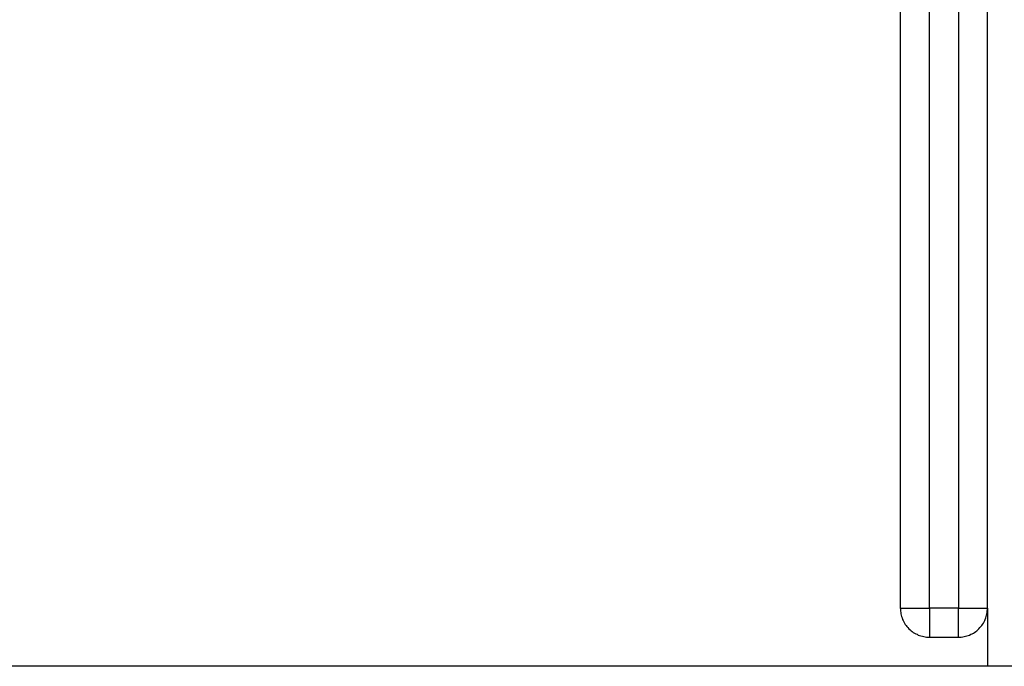
# Model space of a CAD drawing. Extents: x -65.2 to -16.6, y -172.7 to -137.
# Drawn here: x -26.6 to -24.9, y -141.8 to -140.7 of the extents above; entities that cross this region are included whole.
import ezdxf

# ---------------------------------------------------------------- set-up
doc = ezdxf.new("R2010")
doc.units = 0
doc.layers.get('0').update_dxf_attribs({"linetype": 'CONTINUOUS'})

msp = doc.modelspace()

# ---------------------------------------------------------------- linework, layer by layer
at = {"color": 0}
for points in [[(-25.0605, -140.4343), (-25.0605, -141.7232)], [(-25.0605, -140.4343), (-25.0605, -141.7232)], [(-25.0605, -140.4343), (-25.0605, -141.7232)], [(-25.0605, -140.4343), (-25.0605, -141.7232)], [(-25.0605, -140.4343), (-25.0605, -141.7232)], [(-25.0605, -140.4343), (-25.0605, -141.7232)], [(-25.0605, -140.4343), (-25.0605, -141.7232)], [(-25.0605, -140.4343), (-25.0605, -141.7232)], [(-25.0605, -140.4343), (-25.0605, -141.7232)], [(-25.0605, -140.4343), (-25.0605, -141.7232)], [(-25.0605, -140.4343), (-25.0605, -141.7232)], [(-25.0605, -140.4343), (-25.0605, -141.7232)], [(-25.0605, -140.4343), (-25.0605, -141.7232)], [(-25.0605, -140.4343), (-25.0605, -141.7232)], [(-25.0605, -140.4343), (-25.0605, -141.7232)], [(-25.0605, -140.4343), (-25.0605, -141.7232)], [(-25.0605, -140.4343), (-25.0605, -141.7232)], [(-25.0605, -140.4343), (-25.0605, -141.7232)], [(-25.0605, -140.4343), (-25.0605, -141.7232)], [(-25.0605, -140.4343), (-25.0605, -141.7232)], [(-25.0605, -140.4343), (-25.0605, -141.7232)], [(-25.0105, -141.7232), (-25.0105, -140.4343)], [(-25.0105, -141.7232), (-25.0105, -140.4343)], [(-25.0105, -141.7232), (-25.0105, -140.4343)], [(-25.0105, -141.7232), (-25.0105, -140.4343)], [(-25.0105, -141.7232), (-25.0105, -140.4343)], [(-25.0105, -141.7232), (-25.0105, -140.4343)], [(-25.0105, -141.7232), (-25.0105, -140.4343)], [(-25.0105, -141.7232), (-25.0105, -140.4343)], [(-25.0105, -141.7232), (-25.0105, -140.4343)], [(-25.0105, -141.7232), (-25.0105, -140.4343)], [(-25.0105, -141.7232), (-25.0105, -140.4343)], [(-25.0105, -141.7232), (-25.0105, -140.4343)], [(-25.0105, -141.7232), (-25.0105, -140.4343)], [(-25.0105, -141.7232), (-25.0105, -140.4343)], [(-25.0105, -141.7232), (-25.0105, -140.4343)], [(-25.0105, -141.7232), (-25.0105, -140.4343)], [(-25.0105, -141.7232), (-25.0105, -140.4343)], [(-25.0105, -141.7232), (-25.0105, -140.4343)], [(-25.0105, -141.7232), (-25.0105, -140.4343)], [(-25.0105, -141.7232), (-25.0105, -140.4343)], [(-25.0105, -141.7232), (-25.0105, -140.4343)], [(-24.9605, -140.4343), (-24.9605, -141.7232)], [(-24.9605, -140.4343), (-24.9605, -141.7232)], [(-24.9605, -140.4343), (-24.9605, -141.7232)], [(-24.9605, -140.4343), (-24.9605, -141.7232)], [(-24.9605, -140.4343), (-24.9605, -141.7232)], [(-24.9605, -140.4343), (-24.9605, -141.7232)], [(-24.9605, -140.4343), (-24.9605, -141.7232)], [(-24.9605, -140.4343), (-24.9605, -141.7232)], [(-24.9605, -140.4343), (-24.9605, -141.7232)], [(-24.9605, -140.4343), (-24.9605, -141.7232)], [(-24.9605, -140.4343), (-24.9605, -141.7232)], [(-24.9605, -140.4343), (-24.9605, -141.7232)], [(-24.9605, -140.4343), (-24.9605, -141.7232)], [(-24.9605, -140.4343), (-24.9605, -141.7232)], [(-24.9605, -140.4343), (-24.9605, -141.7232)], [(-24.9605, -140.4343), (-24.9605, -141.7232)], [(-24.9605, -140.4343), (-24.9605, -141.7232)], [(-24.9605, -140.4343), (-24.9605, -141.7232)], [(-24.9605, -140.4343), (-24.9605, -141.7232)], [(-24.9605, -140.4343), (-24.9605, -141.7232)], [(-24.9605, -140.4343), (-24.9605, -141.7232)], [(-24.9105, -141.7232), (-24.9105, -140.4343)], [(-24.9105, -141.7232), (-24.9105, -140.4343)], [(-24.9105, -141.7232), (-24.9105, -140.4343)], [(-24.9105, -141.7232), (-24.9105, -140.4343)], [(-24.9105, -141.7232), (-24.9105, -140.4343)], [(-24.9105, -141.7232), (-24.9105, -140.4343)], [(-24.9105, -141.7232), (-24.9105, -140.4343)], [(-24.9105, -141.7232), (-24.9105, -140.4343)], [(-24.9105, -141.7232), (-24.9105, -140.4343)], [(-24.9105, -141.7232), (-24.9105, -140.4343)], [(-24.9105, -141.7232), (-24.9105, -140.4343)], [(-24.9105, -141.7232), (-24.9105, -140.4343)], [(-24.9105, -141.7232), (-24.9105, -140.4343)], [(-24.9105, -141.7232), (-24.9105, -140.4343)], [(-24.9105, -141.7232), (-24.9105, -140.4343)], [(-24.9105, -141.7232), (-24.9105, -140.4343)], [(-24.9105, -141.7232), (-24.9105, -140.4343)], [(-24.9105, -141.7232), (-24.9105, -140.4343)], [(-24.9105, -141.7232), (-24.9105, -140.4343)], [(-24.9105, -141.7232), (-24.9105, -140.4343)], [(-24.9105, -141.7232), (-24.9105, -140.4343)], [(-25.0605, -141.7232), (-25.0605, -141.7232)], [(-25.0605, -141.7232), (-25.0605, -141.7232), (-25.0603, -141.7256), (-25.0602, -141.728), (-25.0597, -141.7304), (-25.0594, -141.7329), (-25.0588, -141.7352), (-25.0582, -141.7376), (-25.0573, -141.7399), (-25.0566, -141.7423), (-25.0554, -141.7444), (-25.0544, -141.7466), (-25.0532, -141.7487), (-25.052, -141.7509), (-25.0505, -141.7527), (-25.049, -141.7548), (-25.0473, -141.7566), (-25.0458, -141.7586), (-25.0458, -141.7586), (-25.0438, -141.7601), (-25.042, -141.7618), (-25.0399, -141.7632), (-25.0381, -141.7647), (-25.036, -141.7659), (-25.0339, -141.7671), (-25.0317, -141.7681), (-25.0296, -141.7693), (-25.0272, -141.77), (-25.0249, -141.7709), (-25.0225, -141.7715), (-25.0202, -141.7721), (-25.0177, -141.7724), (-25.0153, -141.7729), (-25.0129, -141.773), (-25.0105, -141.7732)], [(-25.0605, -141.7232), (-25.0605, -141.7232)], [(-25.0605, -141.7232), (-25.0105, -141.7232)], [(-25.0605, -141.7232), (-25.0105, -141.7232)], [(-25.0605, -141.7232), (-25.0105, -141.7232)], [(-25.0605, -141.7232), (-25.0105, -141.7232)], [(-25.0605, -141.7232), (-25.0105, -141.7232)], [(-25.0605, -141.7232), (-25.0105, -141.7232)], [(-25.0605, -141.7232), (-25.0105, -141.7232)], [(-25.0605, -141.7232), (-25.0105, -141.7232)], [(-25.0605, -141.7232), (-25.0105, -141.7232)], [(-25.0605, -141.7232), (-25.0105, -141.7232)], [(-25.0605, -141.7232), (-25.0105, -141.7232)], [(-25.0605, -141.7232), (-25.0105, -141.7232)], [(-25.0605, -141.7232), (-25.0105, -141.7232)], [(-25.0605, -141.7232), (-25.0105, -141.7232)], [(-25.0605, -141.7232), (-25.0105, -141.7232)], [(-25.0605, -141.7232), (-25.0105, -141.7232)], [(-25.0605, -141.7232), (-25.0105, -141.7232)], [(-25.0605, -141.7232), (-25.0105, -141.7232)], [(-25.0605, -141.7232), (-25.0105, -141.7232)], [(-25.0605, -141.7232), (-25.0105, -141.7232)], [(-25.0605, -141.7232), (-25.0105, -141.7232)], [(-25.0105, -141.7232), (-25.0105, -141.7232)], [(-24.9605, -141.7232), (-25.0105, -141.7232)], [(-24.9605, -141.7232), (-25.0105, -141.7232)], [(-24.9605, -141.7232), (-25.0105, -141.7232)], [(-24.9605, -141.7232), (-25.0105, -141.7232)], [(-24.9605, -141.7232), (-25.0105, -141.7232)], [(-24.9605, -141.7232), (-25.0105, -141.7232)], [(-24.9605, -141.7232), (-25.0105, -141.7232)], [(-24.9605, -141.7232), (-25.0105, -141.7232)], [(-24.9605, -141.7232), (-25.0105, -141.7232)], [(-24.9605, -141.7232), (-25.0105, -141.7232)], [(-24.9605, -141.7232), (-25.0105, -141.7232)], [(-24.9605, -141.7232), (-25.0105, -141.7232)], [(-24.9605, -141.7232), (-25.0105, -141.7232)], [(-24.9605, -141.7232), (-25.0105, -141.7232)], [(-24.9605, -141.7232), (-25.0105, -141.7232)], [(-24.9605, -141.7232), (-25.0105, -141.7232)], [(-24.9605, -141.7232), (-25.0105, -141.7232)], [(-24.9605, -141.7232), (-25.0105, -141.7232)], [(-24.9605, -141.7232), (-25.0105, -141.7232)], [(-24.9605, -141.7232), (-25.0105, -141.7232)], [(-24.9605, -141.7232), (-25.0105, -141.7232)], [(-25.0105, -141.7232), (-25.0105, -141.7232)], [(-25.0105, -141.7232), (-25.0105, -141.7232)], [(-25.0105, -141.7232), (-25.0105, -141.7232)], [(-25.0105, -141.7232), (-25.0105, -141.7732)], [(-25.0105, -141.7232), (-25.0105, -141.7732)], [(-25.0105, -141.7232), (-25.0105, -141.7732)], [(-25.0105, -141.7232), (-25.0105, -141.7732)], [(-25.0105, -141.7232), (-25.0105, -141.7732)], [(-25.0105, -141.7232), (-25.0105, -141.7732)], [(-25.0105, -141.7232), (-25.0105, -141.7732)], [(-25.0105, -141.7232), (-25.0105, -141.7732)], [(-25.0105, -141.7232), (-25.0105, -141.7732)], [(-25.0105, -141.7232), (-25.0105, -141.7732)], [(-25.0105, -141.7232), (-25.0105, -141.7732)], [(-25.0105, -141.7232), (-25.0105, -141.7732)], [(-25.0105, -141.7232), (-25.0105, -141.7732)], [(-25.0105, -141.7232), (-25.0105, -141.7732)], [(-25.0105, -141.7232), (-25.0105, -141.7732)], [(-25.0105, -141.7232), (-25.0105, -141.7732)], [(-25.0105, -141.7232), (-25.0105, -141.7732)], [(-25.0105, -141.7232), (-25.0105, -141.7732)], [(-25.0105, -141.7232), (-25.0105, -141.7732)], [(-25.0105, -141.7232), (-25.0105, -141.7732)], [(-25.0105, -141.7232), (-25.0105, -141.7732)], [(-24.9605, -141.7732), (-24.9605, -141.7732), (-24.9578, -141.773), (-24.9554, -141.7729), (-24.953, -141.7724), (-24.9506, -141.7721), (-24.9482, -141.7715), (-24.9458, -141.7709), (-24.9434, -141.77), (-24.9413, -141.7693), (-24.9389, -141.7681), (-24.9368, -141.7671), (-24.9347, -141.7659), (-24.9326, -141.7647), (-24.9305, -141.7632), (-24.9286, -141.7618), (-24.9268, -141.7601), (-24.9251, -141.7586), (-24.9251, -141.7586), (-24.9233, -141.7566), (-24.9216, -141.7548), (-24.9201, -141.7527), (-24.9187, -141.7509), (-24.9173, -141.7487), (-24.9161, -141.7466), (-24.9151, -141.7444), (-24.9142, -141.7423), (-24.9133, -141.7399), (-24.9125, -141.7376), (-24.9119, -141.7352), (-24.9114, -141.7329), (-24.9109, -141.7304), (-24.9106, -141.728), (-24.9105, -141.7256), (-24.9105, -141.7232)], [(-24.9605, -141.7232), (-24.9605, -141.7232)], [(-24.9605, -141.7232), (-24.9605, -141.7232)], [(-24.9605, -141.7232), (-24.9605, -141.7232)], [(-24.9605, -141.7232), (-24.9105, -141.7232)], [(-24.9605, -141.7232), (-24.9105, -141.7232)], [(-24.9605, -141.7232), (-24.9105, -141.7232)], [(-24.9605, -141.7232), (-24.9105, -141.7232)], [(-24.9605, -141.7232), (-24.9105, -141.7232)], [(-24.9605, -141.7232), (-24.9105, -141.7232)], [(-24.9605, -141.7232), (-24.9105, -141.7232)], [(-24.9605, -141.7232), (-24.9105, -141.7232)], [(-24.9605, -141.7232), (-24.9105, -141.7232)], [(-24.9605, -141.7232), (-24.9105, -141.7232)], [(-24.9605, -141.7232), (-24.9105, -141.7232)], [(-24.9605, -141.7232), (-24.9105, -141.7232)], [(-24.9605, -141.7232), (-24.9105, -141.7232)], [(-24.9605, -141.7232), (-24.9105, -141.7232)], [(-24.9605, -141.7232), (-24.9105, -141.7232)], [(-24.9605, -141.7232), (-24.9105, -141.7232)], [(-24.9605, -141.7232), (-24.9105, -141.7232)], [(-24.9605, -141.7232), (-24.9105, -141.7232)], [(-24.9605, -141.7232), (-24.9105, -141.7232)], [(-24.9605, -141.7232), (-24.9105, -141.7232)], [(-24.9605, -141.7232), (-24.9105, -141.7232)], [(-24.9605, -141.7232), (-24.9605, -141.7232)], [(-24.9605, -141.7732), (-24.9605, -141.7232)], [(-24.9605, -141.7732), (-24.9605, -141.7232)], [(-24.9605, -141.7732), (-24.9605, -141.7232)], [(-24.9605, -141.7732), (-24.9605, -141.7232)], [(-24.9605, -141.7732), (-24.9605, -141.7232)], [(-24.9605, -141.7732), (-24.9605, -141.7232)], [(-24.9605, -141.7732), (-24.9605, -141.7232)], [(-24.9605, -141.7732), (-24.9605, -141.7232)], [(-24.9605, -141.7732), (-24.9605, -141.7232)], [(-24.9605, -141.7732), (-24.9605, -141.7232)], [(-24.9605, -141.7732), (-24.9605, -141.7232)], [(-24.9605, -141.7732), (-24.9605, -141.7232)], [(-24.9605, -141.7732), (-24.9605, -141.7232)], [(-24.9605, -141.7732), (-24.9605, -141.7232)], [(-24.9605, -141.7732), (-24.9605, -141.7232)], [(-24.9605, -141.7732), (-24.9605, -141.7232)], [(-24.9605, -141.7732), (-24.9605, -141.7232)], [(-24.9605, -141.7732), (-24.9605, -141.7232)], [(-24.9605, -141.7732), (-24.9605, -141.7232)], [(-24.9605, -141.7732), (-24.9605, -141.7232)], [(-24.9605, -141.7732), (-24.9605, -141.7232)], [(-24.9105, -141.7232), (-24.9105, -141.7232)], [(-24.9105, -141.7232), (-24.9105, -141.8232)], [(-24.9105, -141.7232), (-24.9105, -141.8232)], [(-24.9105, -141.7232), (-24.9105, -141.8232)], [(-24.9105, -141.7232), (-24.9105, -141.8232)], [(-24.9105, -141.7232), (-24.9105, -141.8232)], [(-24.9105, -141.7232), (-24.9105, -141.8232)], [(-24.9105, -141.7232), (-24.9105, -141.8232)], [(-24.9105, -141.7232), (-24.9105, -141.8232)], [(-24.9105, -141.7232), (-24.9105, -141.8232)], [(-24.9105, -141.7232), (-24.9105, -141.8232)], [(-24.9105, -141.7232), (-24.9105, -141.8232)], [(-24.9105, -141.7232), (-24.9105, -141.8232)], [(-24.9105, -141.7232), (-24.9105, -141.8232)], [(-24.9105, -141.7232), (-24.9105, -141.8232)], [(-24.9105, -141.7232), (-24.9105, -141.8232)], [(-24.9105, -141.7232), (-24.9105, -141.8232)], [(-24.9105, -141.7232), (-24.9105, -141.8232)], [(-24.9105, -141.7232), (-24.9105, -141.8232)], [(-24.9105, -141.7232), (-24.9105, -141.8232)], [(-24.9105, -141.7232), (-24.9105, -141.8232)], [(-24.9105, -141.7232), (-24.9105, -141.8232)], [(-24.9105, -141.7232), (-24.9105, -141.7232)], [(-24.9105, -141.7232), (-24.9105, -141.7232)], [(-25.0105, -141.7732), (-25.0105, -141.7732)], [(-25.0105, -141.7732), (-24.9605, -141.7732)], [(-25.0105, -141.7732), (-24.9605, -141.7732)], [(-25.0105, -141.7732), (-24.9605, -141.7732)], [(-25.0105, -141.7732), (-24.9605, -141.7732)], [(-25.0105, -141.7732), (-24.9605, -141.7732)], [(-25.0105, -141.7732), (-24.9605, -141.7732)], [(-25.0105, -141.7732), (-24.9605, -141.7732)], [(-25.0105, -141.7732), (-24.9605, -141.7732)], [(-25.0105, -141.7732), (-24.9605, -141.7732)], [(-25.0105, -141.7732), (-24.9605, -141.7732)], [(-25.0105, -141.7732), (-24.9605, -141.7732)], [(-25.0105, -141.7732), (-24.9605, -141.7732)], [(-25.0105, -141.7732), (-24.9605, -141.7732)], [(-25.0105, -141.7732), (-24.9605, -141.7732)], [(-25.0105, -141.7732), (-24.9605, -141.7732)], [(-25.0105, -141.7732), (-24.9605, -141.7732)], [(-25.0105, -141.7732), (-24.9605, -141.7732)], [(-25.0105, -141.7732), (-24.9605, -141.7732)], [(-25.0105, -141.7732), (-24.9605, -141.7732)], [(-25.0105, -141.7732), (-24.9605, -141.7732)], [(-25.0105, -141.7732), (-24.9605, -141.7732)], [(-25.0105, -141.7732), (-25.0105, -141.7732)], [(-24.9605, -141.7732), (-24.9605, -141.7732)], [(-24.9605, -141.7732), (-24.9605, -141.7732)], [(-24.7505, -141.8232), (-33.9505, -141.8232)], [(-24.7505, -141.8232), (-33.9505, -141.8232)], [(-24.7505, -141.8232), (-33.9505, -141.8232)], [(-24.7505, -141.8232), (-33.9505, -141.8232)], [(-24.7505, -141.8232), (-33.9505, -141.8232)], [(-24.7505, -141.8232), (-33.9505, -141.8232)], [(-24.7505, -141.8232), (-33.9505, -141.8232)], [(-24.7505, -141.8232), (-33.9505, -141.8232)], [(-24.7505, -141.8232), (-33.9505, -141.8232)], [(-24.7505, -141.8232), (-33.9505, -141.8232)], [(-24.7505, -141.8232), (-33.9505, -141.8232)], [(-24.7505, -141.8232), (-33.9505, -141.8232)], [(-24.7505, -141.8232), (-33.9505, -141.8232)], [(-24.7505, -141.8232), (-33.9505, -141.8232)], [(-24.7505, -141.8232), (-33.9505, -141.8232)], [(-24.7505, -141.8232), (-33.9505, -141.8232)], [(-24.7505, -141.8232), (-33.9505, -141.8232)], [(-24.7505, -141.8232), (-33.9505, -141.8232)], [(-24.7505, -141.8232), (-33.9505, -141.8232)], [(-24.7505, -141.8232), (-33.9505, -141.8232)], [(-24.7505, -141.8232), (-33.9505, -141.8232)], [(-24.9105, -141.8232), (-24.9105, -141.8232)]]:
    msp.add_lwpolyline(points, dxfattribs=at)

doc.saveas('drawing.dxf')
